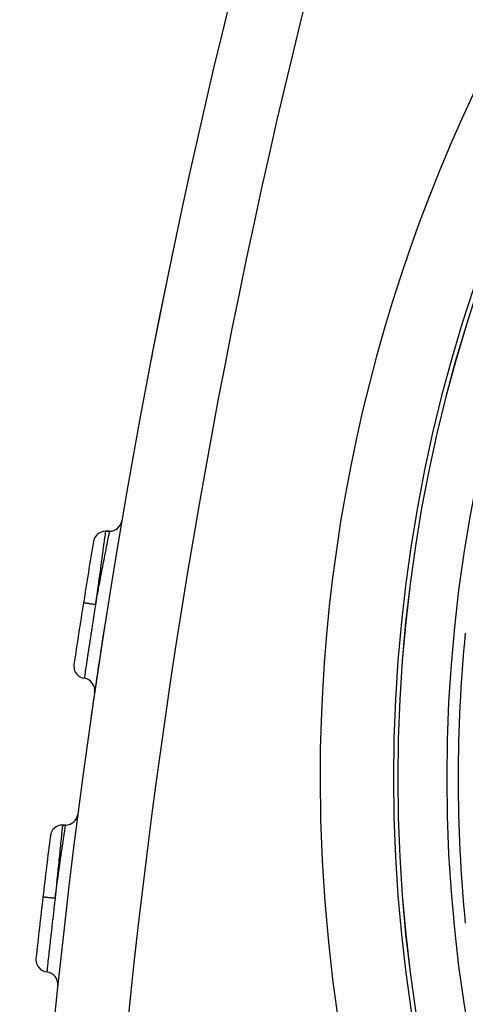
# Model space of a CAD drawing. Extents: x 24 to 958, y -469 to 283.
# Drawn here: x 799 to 817, y -111 to -71 of the extents above; entities that cross this region are included whole.
import ezdxf

# ---------------------------------------------------------------- set-up
doc = ezdxf.new("R2010")
doc.units = 0
doc.linetypes.add('DASHED', pattern=[11.05, 8.7, -2.35])
doc.layers.get('0').update_dxf_attribs({"linetype": 'CONTINUOUS'})
doc.layers.add('NEVIDI', color=4, linetype='DASHED')

msp = doc.modelspace()

# ---------------------------------------------------------------- linework, layer by layer
at = {"color": 2}
for p, q in [((802.404036, -91.500002), (802.235294, -91.500002)), ((802.235294, -91.500002), (802.404036, -91.500002)), ((814.002505, -101.583682), (814.000842, -101.583682)), ((816.643619, -101.583682), (816.644788, -101.583682)), ((800.606812, -103.500002), (800.479332, -103.500002)), ((800.479332, -103.500002), (800.606812, -103.500002))]:
    msp.add_line(p, q, dxfattribs=at)
for centre, radius, start, end in [((876.50267, -101.583682), 62.5, 0, 180), ((876.50267, -101.583682), 62.324177, 0, 180), ((1098.630301, -141.500002), 300, 160.528779, 178.527134), ((1098.630301, -141.500002), 300, 168.194351, 169.033072), ((802.404036, -91.000002), 0.5, 270, 350.32535), ((802.235294, -92.000002), 0.5, 90.000002, 170.518726), ((1098.630301, -141.500002), 301, 170.518714, 171.001653), ((1098.630301, -141.500002), 301, 171.001653, 171.486023), ((1098.630301, -141.500002), 300, 171.16248, 171.887212), ((876.50267, -101.583682), 59.859098, 174.318667, 180), ((801.441878, -97.010777), 0.5, 171.485988, 179.999997), ((801.441878, -97.010777), 0.5, 179.999997, 261.581357), ((801.295473, -98.000002), 0.5, 351.677185, 81.581356), ((876.50267, -101.583682), 62.5, 180, 360), ((876.50267, -101.583682), 62.324177, 180, 360), ((876.50267, -101.583682), 59.859098, 180, 185.681333), ((800.606812, -103.000002), 0.5, 270, 352.639044), ((800.479332, -104.000002), 0.5, 90, 172.831255), ((1098.630301, -141.500002), 301, 172.831255, 173.311435), ((1098.630301, -141.500002), 301, 173.311434, 173.792231), ((799.89234, -109.005687), 0.5, 173.792197, 179.999997), ((799.89234, -109.005687), 0.5, 180, 263.887565), ((799.78586, -110.000002), 0.5, 353.982899, 83.887565)]:
    msp.add_arc(centre, radius, start, end, dxfattribs=at)
at = {"layer": 'NEVIDI', "color": 7, "linetype": 'CONTINUOUS'}
for p, q in [((802.205777, -91.712459), (802.20247, -91.736327)), ((802.215971, -91.638953), (802.205777, -91.712459)), ((802.217698, -91.626512), (802.215971, -91.638953)), ((802.22207, -91.595056), (802.217698, -91.626512)), ((802.227151, -91.558536), (802.22207, -91.595056)), ((802.228257, -91.550595), (802.227151, -91.558536)), ((802.231978, -91.52386), (802.228257, -91.550595)), ((802.233585, -91.512317), (802.231978, -91.52386)), ((802.234073, -91.508803), (802.233585, -91.512317)), ((802.235294, -91.500002), (802.234073, -91.508803)), ((802.35799, -91.732128), (802.361591, -91.713918)), ((802.361591, -91.713918), (802.361863, -91.712543)), ((802.361863, -91.712543), (802.379507, -91.623452)), ((802.379507, -91.623452), (802.38217, -91.610025)), ((802.38217, -91.610025), (802.385138, -91.595071)), ((802.385138, -91.595071), (802.394346, -91.548731)), ((802.394346, -91.548731), (802.395979, -91.540519)), ((802.395979, -91.540519), (802.399298, -91.523829)), ((802.399298, -91.523829), (802.402444, -91.508007)), ((802.402444, -91.508007), (802.40307, -91.504857)), ((802.40307, -91.504857), (802.404036, -91.500002)), ((802.155291, -92.077698), (802.131895, -92.247751)), ((802.15607, -92.07205), (802.155291, -92.077698)), ((802.159425, -92.047711), (802.15607, -92.07205)), ((802.180172, -91.897465), (802.159425, -92.047711)), ((802.182981, -91.877148), (802.180172, -91.897465)), ((802.183389, -91.874198), (802.182981, -91.877148)), ((802.200181, -91.752849), (802.183389, -91.874198)), ((802.20247, -91.736327), (802.200181, -91.752849)), ((802.264361, -92.208182), (802.289934, -92.07762)), ((802.289934, -92.07762), (802.297095, -92.041143)), ((802.297095, -92.041143), (802.30246, -92.013834)), ((802.30246, -92.013834), (802.329943, -91.874201)), ((802.329943, -91.874201), (802.330455, -91.871603)), ((802.330455, -91.871603), (802.334921, -91.848953)), ((802.334921, -91.848953), (802.35799, -91.732128)), ((802.096985, -92.502502), (802.084151, -92.596435)), ((802.101114, -92.472317), (802.096985, -92.502502)), ((802.122016, -92.319731), (802.101114, -92.472317)), ((802.128067, -92.275633), (802.122016, -92.319731)), ((802.131895, -92.247751), (802.128067, -92.275633)), ((802.188805, -92.596441), (802.214678, -92.463084)), ((802.214678, -92.463084), (802.221405, -92.428479)), ((802.221405, -92.428479), (802.242606, -92.319599)), ((802.242606, -92.319599), (802.258127, -92.240076)), ((802.258127, -92.240076), (802.264361, -92.208182)), ((802.042347, -92.903422), (802.030955, -92.987372)), ((802.062909, -92.752209), (802.042347, -92.903422)), ((802.06749, -92.718581), (802.062909, -92.752209)), ((802.084151, -92.596435), (802.06749, -92.718581)), ((802.123463, -92.935159), (802.12958, -92.903334)), ((802.12958, -92.903334), (802.167091, -92.70869)), ((802.167091, -92.70869), (802.174497, -92.67037)), ((802.174497, -92.67037), (802.188805, -92.596441)), ((801.987492, -93.308828), (801.952572, -93.568431)), ((801.992576, -93.271131), (801.987492, -93.308828)), ((801.997344, -93.235801), (801.992576, -93.271131)), ((802.026075, -93.023379), (801.997344, -93.235801)), ((802.013832, -93.509849), (802.061376, -93.259618)), ((802.030955, -92.987372), (802.026075, -93.023379)), ((802.061376, -93.259618), (802.065926, -93.235751)), ((802.065926, -93.235751), (802.069717, -93.215879)), ((802.069717, -93.215879), (802.115524, -92.976504)), ((802.115524, -92.976504), (802.123463, -92.935159)), ((801.94733, -93.607505), (801.911263, -93.877108)), ((801.949908, -93.588287), (801.94733, -93.607505)), ((801.952572, -93.568431), (801.949908, -93.588287)), ((801.955715, -93.817872), (801.998997, -93.588247)), ((801.998997, -93.588247), (802.005143, -93.555748)), ((802.005143, -93.555748), (802.013832, -93.509849)), ((801.900839, -93.955276), (801.869227, -94.19299)), ((801.888014, -94.179711), (801.897005, -94.13147)), ((801.897005, -94.13147), (801.929878, -93.955577)), ((801.905803, -93.918036), (801.900839, -93.955276)), ((801.911263, -93.877108), (801.905803, -93.918036)), ((801.929878, -93.955577), (801.946902, -93.864786)), ((801.946902, -93.864786), (801.955715, -93.817872)), ((801.334756, -94.421804), (801.334752, -94.421803)), ((801.336989, -94.422155), (801.334756, -94.421804)), ((801.338116, -94.422333), (801.336989, -94.422155)), ((801.339477, -94.422549), (801.338116, -94.422333)), ((801.347645, -94.423841), (801.339477, -94.422549)), ((801.350163, -94.424239), (801.347645, -94.423841)), ((801.352936, -94.424678), (801.350163, -94.424239)), ((801.366861, -94.426883), (801.352936, -94.424678)), ((801.37075, -94.427499), (801.366861, -94.426883)), ((801.374811, -94.428142), (801.37075, -94.427499)), ((801.3943, -94.431228), (801.374811, -94.428142)), ((801.399579, -94.432064), (801.3943, -94.431228)), ((801.404908, -94.432908), (801.399579, -94.432064)), ((801.429585, -94.436816), (801.404908, -94.432908)), ((801.435925, -94.43782), (801.429585, -94.436816)), ((801.442579, -94.438873), (801.435925, -94.43782)), ((801.471946, -94.443524), (801.442579, -94.438873)), ((801.479397, -94.444704), (801.471946, -94.443524)), ((801.487007, -94.445909), (801.479397, -94.444704)), ((801.520624, -94.451232), (801.487007, -94.445909)), ((801.529154, -94.452583), (801.520624, -94.451232)), ((801.537663, -94.45393), (801.529154, -94.452583)), ((801.574939, -94.459833), (801.537663, -94.45393)), ((801.584052, -94.461276), (801.574939, -94.459833)), ((801.593549, -94.46278), (801.584052, -94.461276)), ((801.633762, -94.469148), (801.593549, -94.46278)), ((801.64351, -94.470692), (801.633762, -94.469148)), ((801.65344, -94.472264), (801.64351, -94.470692)), ((801.695913, -94.47899), (801.65344, -94.472264)), ((801.706299, -94.480635), (801.695913, -94.47899)), ((801.716622, -94.482269), (801.706299, -94.480635)), ((801.760634, -94.489239), (801.716622, -94.482269)), ((801.771244, -94.490919), (801.760634, -94.489239)), ((801.78182, -94.492594), (801.771244, -94.490919)), ((801.826573, -94.499681), (801.78182, -94.492594)), ((801.828601, -94.500002), (801.792909, -94.725963)), ((801.828599, -94.500002), (801.826573, -94.499681)), ((801.850931, -94.331034), (801.828599, -94.500002)), ((801.828601, -94.500002), (801.829223, -94.496635)), ((801.829223, -94.496635), (801.83802, -94.449051)), ((801.83802, -94.449051), (801.859911, -94.330888)), ((801.863805, -94.233865), (801.850931, -94.331034)), ((801.859911, -94.330888), (801.888014, -94.179711)), ((801.869227, -94.19299), (801.863805, -94.233865)), ((801.778567, -94.817083), (801.747466, -95.015337)), ((801.786464, -94.766892), (801.778567, -94.817083)), ((801.791569, -94.734469), (801.786464, -94.766892)), ((801.792909, -94.725963), (801.791569, -94.734469)), ((801.704414, -95.291232), (801.69548, -95.3487)), ((801.72891, -95.134043), (801.704414, -95.291232)), ((801.737324, -95.080177), (801.72891, -95.134043)), ((801.743588, -95.04012), (801.737324, -95.080177)), ((801.747466, -95.015337), (801.743588, -95.04012)), ((801.6349, -95.740446), (801.62181, -95.825513)), ((801.642927, -95.688348), (801.6349, -95.740446)), ((801.648852, -95.649921), (801.642927, -95.688348)), ((801.662614, -95.560793), (801.648852, -95.649921)), ((801.68102, -95.441883), (801.662614, -95.560793)), ((801.689312, -95.388422), (801.68102, -95.441883)), ((801.69548, -95.3487), (801.689312, -95.388422)), ((801.58305, -96.078518), (801.563127, -96.209128)), ((801.591017, -96.026384), (801.58305, -96.078518)), ((801.599016, -95.974106), (801.591017, -96.026384)), ((801.604547, -95.937988), (801.599016, -95.974106)), ((801.62181, -95.825513), (801.604547, -95.937988)), ((801.512441, -96.543227), (801.505898, -96.586555)), ((801.512981, -96.539654), (801.512441, -96.543227)), ((801.519664, -96.495448), (801.512981, -96.539654)), ((801.524433, -96.46393), (801.519664, -96.495448)), ((801.546502, -96.318408), (801.524433, -96.46393)), ((801.550389, -96.292832), (801.546502, -96.318408)), ((801.55794, -96.243199), (801.550389, -96.292832)), ((801.563127, -96.209128), (801.55794, -96.243199)), ((801.452924, -96.938847), (801.449357, -96.962679)), ((801.454748, -96.926667), (801.452924, -96.938847)), ((801.458505, -96.901594), (801.454748, -96.926667)), ((801.479015, -96.764967), (801.458505, -96.901594)), ((801.480936, -96.752191), (801.479015, -96.764967)), ((801.485213, -96.723767), (801.480936, -96.752191)), ((801.489473, -96.69547), (801.485213, -96.723767)), ((801.505898, -96.586555), (801.489473, -96.69547)), ((801.390911, -97.355091), (801.389593, -97.363988)), ((801.391486, -97.351215), (801.390911, -97.355091)), ((801.40305, -97.273278), (801.391486, -97.351215)), ((801.406503, -97.250048), (801.40305, -97.273278)), ((801.407502, -97.24333), (801.406503, -97.250048)), ((801.409027, -97.233075), (801.407502, -97.24333)), ((801.424013, -97.132434), (801.409027, -97.233075)), ((801.428349, -97.103347), (801.424013, -97.132434)), ((801.431524, -97.082054), (801.428349, -97.103347)), ((801.449357, -96.962679), (801.431524, -97.082054)), ((801.369862, -97.497335), (801.36867, -97.505425)), ((801.370499, -97.493023), (801.369862, -97.497335)), ((801.37112, -97.488812), (801.370499, -97.493023)), ((801.37124, -97.488006), (801.37112, -97.488812)), ((801.375959, -97.456081), (801.37124, -97.488006)), ((801.377526, -97.445487), (801.375959, -97.456081)), ((801.378768, -97.437093), (801.377526, -97.445487)), ((801.378807, -97.436828), (801.378768, -97.437093)), ((801.38703, -97.381288), (801.378807, -97.436828)), ((801.389593, -97.363988), (801.38703, -97.381288)), ((800.453038, -103.75158), (800.44028, -103.874198)), ((800.454765, -103.73501), (800.453038, -103.75158)), ((800.457115, -103.712459), (800.454765, -103.73501)), ((800.464864, -103.638198), (800.457115, -103.712459)), ((800.466144, -103.625947), (800.464864, -103.638198)), ((800.469375, -103.595056), (800.466144, -103.625947)), ((800.473234, -103.558216), (800.469375, -103.595056)), ((800.474061, -103.55033), (800.473234, -103.558216)), ((800.476835, -103.52386), (800.474061, -103.55033)), ((800.478052, -103.512248), (800.476835, -103.52386)), ((800.478418, -103.508754), (800.478052, -103.512248)), ((800.479332, -103.500002), (800.478418, -103.508754)), ((800.550747, -103.87415), (800.569522, -103.748352)), ((800.569522, -103.748352), (800.572283, -103.729892)), ((800.572283, -103.729892), (800.574877, -103.712557)), ((800.574877, -103.712557), (800.586886, -103.632427)), ((800.586886, -103.632427), (800.588888, -103.619088)), ((800.588888, -103.619088), (800.592497, -103.595069)), ((800.592497, -103.595069), (800.598903, -103.552504)), ((800.598903, -103.552504), (800.600165, -103.544127)), ((800.600165, -103.544127), (800.603222, -103.52383)), ((800.603222, -103.52383), (800.605486, -103.508791)), ((800.605486, -103.508791), (800.605967, -103.505601)), ((800.605967, -103.505601), (800.606812, -103.500002)), ((800.419173, -104.077698), (800.401897, -104.24502)), ((800.420007, -104.069647), (800.419173, -104.077698)), ((800.422512, -104.045447), (800.420007, -104.069647)), ((800.438052, -103.895644), (800.422512, -104.045447)), ((800.440158, -103.875376), (800.438052, -103.895644)), ((800.44028, -103.874198), (800.440158, -103.875376)), ((800.493927, -104.257794), (800.520518, -104.077664)), ((800.520518, -104.077664), (800.52054, -104.077517)), ((800.52054, -104.077517), (800.52454, -104.05051)), ((800.52454, -104.05051), (800.547359, -103.896899)), ((800.547359, -103.896899), (800.550712, -103.874391)), ((800.550712, -103.874391), (800.550747, -103.87415)), ((800.365836, -104.596436), (800.353695, -104.715357)), ((800.375759, -104.499463), (800.365836, -104.596436)), ((800.378939, -104.468431), (800.375759, -104.499463)), ((800.394206, -104.319732), (800.378939, -104.468431)), ((800.399045, -104.272713), (800.394206, -104.319732)), ((800.401897, -104.24502), (800.399045, -104.272713)), ((800.422339, -104.747959), (800.444352, -104.596441)), ((800.444352, -104.596441), (800.454688, -104.52554)), ((800.454688, -104.52554), (800.459775, -104.490707)), ((800.459775, -104.490707), (800.484841, -104.319589)), ((800.484841, -104.319589), (800.489335, -104.289009)), ((800.489335, -104.289009), (800.493927, -104.257794)), ((800.326416, -104.983781), (800.322743, -105.020061)), ((800.334565, -104.903421), (800.326416, -104.983781)), ((800.350278, -104.748889), (800.334565, -104.903421)), ((800.353695, -104.715357), (800.350278, -104.748889)), ((800.381745, -105.029333), (800.399886, -104.903275)), ((800.399886, -104.903275), (800.416784, -104.786316)), ((800.416784, -104.786316), (800.422339, -104.747959)), ((800.293889, -105.306076), (800.26782, -105.566156)), ((800.297711, -105.268079), (800.293889, -105.306076)), ((800.30096, -105.235801), (800.297711, -105.268079)), ((800.322743, -105.020061), (800.30096, -105.235801)), ((800.302184, -105.588321), (800.33338, -105.36793)), ((800.33338, -105.36793), (800.339404, -105.325551)), ((800.339404, -105.325551), (800.352175, -105.235901)), ((800.352175, -105.235901), (800.375955, -105.069672)), ((800.375955, -105.069672), (800.381745, -105.029333)), ((800.263922, -105.605183), (800.237007, -105.87563)), ((800.25069, -105.955662), (800.28926, -105.680099)), ((800.265609, -105.588287), (800.263922, -105.605183)), ((800.26782, -105.566156), (800.265609, -105.588287)), ((800.28926, -105.680099), (800.295486, -105.635854)), ((800.295486, -105.635854), (800.302184, -105.588321)), ((800.205745, -106.191973), (800.201695, -106.233125)), ((800.204835, -106.286588), (800.243893, -106.004484)), ((800.229114, -105.955276), (800.205745, -106.191973)), ((800.232959, -105.916458), (800.229114, -105.955276)), ((800.237007, -105.87563), (800.232959, -105.916458)), ((800.243893, -106.004484), (800.250212, -105.959095)), ((800.250212, -105.959095), (800.25069, -105.955662)), ((799.678937, -106.441771), (799.678933, -106.44177)), ((799.681183, -106.442032), (799.678937, -106.441771)), ((799.682315, -106.442164), (799.681183, -106.442032)), ((799.683684, -106.442324), (799.682315, -106.442164)), ((799.691898, -106.443286), (799.683684, -106.442324)), ((799.694429, -106.443583), (799.691898, -106.443286)), ((799.697218, -106.44391), (799.694429, -106.443583)), ((799.71122, -106.445551), (799.697218, -106.44391)), ((799.715131, -106.44601), (799.71122, -106.445551)), ((799.719214, -106.446489), (799.715131, -106.44601)), ((799.738813, -106.448787), (799.719214, -106.446489)), ((799.744121, -106.44941), (799.738813, -106.448787)), ((799.749479, -106.450038), (799.744121, -106.44941)), ((799.774293, -106.452948), (799.749479, -106.450038)), ((799.780669, -106.453696), (799.774293, -106.452948)), ((799.78736, -106.454481), (799.780669, -106.453696)), ((799.816891, -106.457944), (799.78736, -106.454481)), ((799.824383, -106.458822), (799.816891, -106.457944)), ((799.832036, -106.45972), (799.824383, -106.458822)), ((799.865839, -106.463684), (799.832036, -106.45972)), ((799.874418, -106.46469), (799.865839, -106.463684)), ((799.882973, -106.465693), (799.874418, -106.46469)), ((799.920457, -106.470089), (799.882973, -106.465693)), ((799.929621, -106.471164), (799.920457, -106.470089)), ((799.939171, -106.472284), (799.929621, -106.471164)), ((799.979608, -106.477026), (799.939171, -106.472284)), ((799.98941, -106.478175), (799.979608, -106.477026)), ((799.999395, -106.479346), (799.98941, -106.478175)), ((800.042105, -106.484355), (799.999395, -106.479346)), ((800.052549, -106.485579), (800.042105, -106.484355)), ((800.062929, -106.486797), (800.052549, -106.485579)), ((800.107187, -106.491987), (800.062929, -106.486797)), ((800.117855, -106.493238), (800.107187, -106.491987)), ((800.128491, -106.494485), (800.117855, -106.493238)), ((800.173493, -106.499763), (800.128491, -106.494485)), ((800.163272, -106.604666), (800.156522, -106.662474)), ((800.175528, -106.5), (800.163272, -106.604666)), ((800.17553, -106.500002), (800.173493, -106.499763)), ((800.175528, -106.5), (800.198552, -106.332211)), ((800.192084, -106.330961), (800.17553, -106.500002)), ((800.201695, -106.233125), (800.192084, -106.330961)), ((800.198552, -106.332211), (800.198724, -106.330964)), ((800.198724, -106.330964), (800.204835, -106.286588)), ((800.118053, -106.993756), (800.112506, -107.041797)), ((800.128146, -106.906516), (800.118053, -106.993756)), ((800.144241, -106.767901), (800.128146, -106.906516)), ((800.149032, -106.726736), (800.144241, -106.767901)), ((800.156522, -106.662474), (800.149032, -106.726736)), ((800.072314, -107.391985), (800.060657, -107.494265)), ((800.076891, -107.351922), (800.072314, -107.391985)), ((800.080947, -107.316459), (800.076891, -107.351922)), ((800.093912, -107.203345), (800.080947, -107.316459)), ((800.10781, -107.082527), (800.093912, -107.203345)), ((800.112506, -107.041797), (800.10781, -107.082527)), ((800.028621, -107.777004), (800.011284, -107.930999)), ((800.038167, -107.692513), (800.028621, -107.777004)), ((800.042508, -107.654157), (800.038167, -107.692513)), ((800.045318, -107.629349), (800.042508, -107.654157)), ((800.060657, -107.494265), (800.045318, -107.629349)), ((799.979647, -108.214046), (799.975909, -108.24764)), ((799.979757, -108.213054), (799.979647, -108.214046)), ((799.998059, -108.049037), (799.979757, -108.213054)), ((800.005965, -107.978419), (799.998059, -108.049037)), ((800.009978, -107.942639), (800.005965, -107.978419)), ((800.011284, -107.930999), (800.009978, -107.942639)), ((799.943152, -108.543652), (799.926081, -108.699)), ((799.948018, -108.499494), (799.943152, -108.543652)), ((799.950822, -108.47408), (799.948018, -108.499494)), ((799.95144, -108.468478), (799.950822, -108.47408)), ((799.969517, -108.305175), (799.95144, -108.468478)), ((799.975909, -108.24764), (799.969517, -108.305175)), ((799.897748, -108.958553), (799.884202, -109.083431)), ((799.900984, -108.928803), (799.897748, -108.958553)), ((799.901547, -108.923633), (799.900984, -108.928803)), ((799.903692, -108.903931), (799.901547, -108.923633)), ((799.919019, -108.763492), (799.903692, -108.903931)), ((799.923034, -108.726805), (799.919019, -108.763492)), ((799.924533, -108.71312), (799.923034, -108.726805)), ((799.926081, -108.699), (799.924533, -108.71312)), ((799.852531, -109.377307), (799.84636, -109.434904)), ((799.853348, -109.369689), (799.852531, -109.377307)), ((799.85408, -109.362865), (799.853348, -109.369689)), ((799.855463, -109.349985), (799.85408, -109.362865)), ((799.864286, -109.267889), (799.855463, -109.349985)), ((799.865754, -109.254257), (799.864286, -109.267889)), ((799.866229, -109.24985), (799.865754, -109.254257)), ((799.86808, -109.232679), (799.866229, -109.24985)), ((799.8795, -109.126894), (799.86808, -109.232679)), ((799.881934, -109.104387), (799.8795, -109.126894)), ((799.881948, -109.104262), (799.881934, -109.104387)), ((799.884202, -109.083431), (799.881948, -109.104262)), ((799.83991, -109.495233), (799.839097, -109.502867)), ((799.840044, -109.493976), (799.83991, -109.495233)), ((799.840403, -109.49061), (799.840044, -109.493976)), ((799.840846, -109.486463), (799.840403, -109.49061)), ((799.844379, -109.453422), (799.840846, -109.486463)), ((799.844779, -109.44968), (799.844379, -109.453422)), ((799.845434, -109.443563), (799.844779, -109.44968)), ((799.84636, -109.434904), (799.845434, -109.443563))]:
    msp.add_line(p, q, dxfattribs=at)
for centre, radius, start, end in [((876.50267, -101.583682), 62.322959, 0, 180), ((876.50267, -101.583682), 60.324177, 0, 180), ((1098.630301, -141.500002), 297, 160.528779, 178.527134), ((876.50267, -101.583682), 65.5, 115.572353, 180), ((876.50267, -101.583682), 65.5, 180, 360), ((876.50267, -101.583682), 62.322959, 180, 360), ((876.50267, -101.583682), 60.324177, 180, 360)]:
    msp.add_arc(centre, radius, start, end, dxfattribs=at)

doc.saveas('drawing.dxf')
